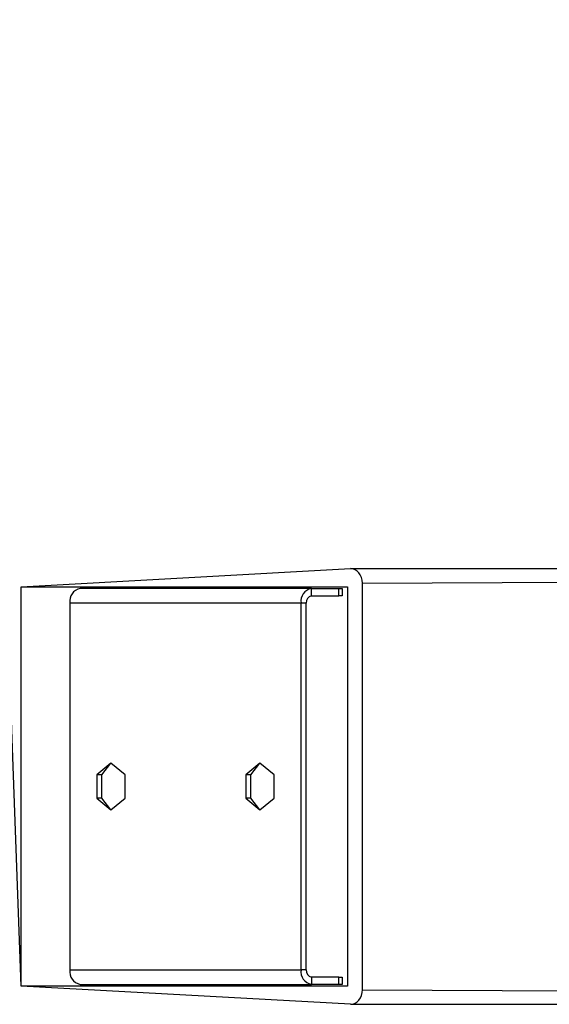
# Model space of a CAD drawing. Units: millimetres. Extents: x 1.7 to 32.9, y 3.2 to 28.5.
# Drawn here: x 4.4 to 4.5, y 16.3 to 16.4 of the extents above; entities that cross this region are included whole.
import ezdxf

# ---------------------------------------------------------------- set-up
doc = ezdxf.new("R2010")
doc.units = ezdxf.units.MM
doc.layers.add('SLD-0', color=179, linetype='Continuous')
doc.styles.add('SLDTEXTSTYLE0', font='TXT', dxfattribs={"width": 0.605})
doc.dimstyles.new('SLDDIMSTYLE0', dxfattribs={"dimtxt": 0.3081982421875, "dimasz": 0.3302, "dimexe": 0, "dimexo": 0.0625, "dimgap": 0.07704956054687499, "dimtad": 1, "dimdec": 0, "dimlfac": 50, "dimrnd": 1e-09, "dimzin": 12, "dimdsep": 46, "dimtxsty": 'SLDTEXTSTYLE0', "dimsah": 1, "dimcen": 0.09, "dimadec": 0, "dimazin": 3, "dimtfac": 1, "dimtdec": 0, "dimtofl": 0, "dimtmove": 0, "dimatfit": 3, "dimfxl": 1, "dimfrac": 2, "dimtolj": 1, "dimtzin": 12, "dimarcsym": 0})
doc.dimstyles.new('SLDDIMSTYLE1', dxfattribs={"dimtxt": 0.3081982421875, "dimasz": 0.3302, "dimexe": 0, "dimexo": 0.0625, "dimgap": 0.07704956054687499, "dimtad": 1, "dimdec": 0, "dimlfac": 50, "dimrnd": 1e-09, "dimzin": 12, "dimdsep": 46, "dimtxsty": 'SLDTEXTSTYLE0', "dimsah": 1, "dimcen": 0.09, "dimadec": 0, "dimazin": 3, "dimtfac": 1, "dimtdec": 0, "dimtmove": 0, "dimatfit": 0, "dimfxl": 1, "dimfrac": 2, "dimtolj": 1, "dimtzin": 12, "dimarcsym": 0})

# ---------------------------------------------------------------- blocks, each defined once
blk = doc.blocks.new('_D')
at = {"layer": 'SLD-0'}
for p, q in [((4.867216514841196, 17.66320429576518), (2.055718884940814, 17.66320429576518)), ((2.155718884940814, 17.66320429576518), (2.155718884940814, 13.51516843690132)), ((4.867026104427069, 13.51516843690132), (2.055718884940814, 13.51516843690132))]:
    blk.add_line(p, q, dxfattribs=at)
for points in [[(2.155718884940814, 17.66320429576518), (2.104918884940814, 17.33300429576518), (2.206518884940814, 17.33300429576518)], [(2.155718884940814, 13.51516843690132), (2.206518884940814, 13.84536843690132), (2.104918884940814, 13.84536843690132)]]:
    blk.add_solid(points, dxfattribs=at)
at = {"layer": 'SLD-0', "insert": (1.74643987756322, 15.29566432294728), "char_height": 0.3175, "attachment_point": 1, "rotation": 90.00000000000041, "style": 'SLDTEXTSTYLE0'}
blk.add_mtext('622', dxfattribs=at)
blk = doc.blocks.new('_D_1')
at = {"layer": 'SLD-0'}
for p, q in [((3.63056275995906, 16.42653762826494), (3.630845175970339, 18.61381087687283)), ((24.91555881488091, 17.17179219280616), (24.91574465037836, 18.61106261649253)), ((24.91573173859383, 18.5110626173261), (3.63083226418581, 18.5138108777064))]:
    blk.add_line(p, q, dxfattribs=at)
for points in [[(3.63083226418581, 18.5138108777064), (3.961025702246818, 18.46296824341734), (3.961038820619899, 18.56456824257043)], [(24.91573173859383, 18.5110626173261), (24.58553830053282, 18.56190525161516), (24.58552518215974, 18.46030525246207)]]:
    blk.add_solid(points, dxfattribs=at)
at = {"layer": 'SLD-0', "insert": (13.69945248128248, 18.9217898499373), "char_height": 0.3175, "attachment_point": 1, "rotation": 359.9926020923841, "style": 'SLDTEXTSTYLE0'}
blk.add_mtext('3194', dxfattribs=at)
blk = doc.blocks.new('_D_3')
at = {"layer": 'SLD-0'}
for p, q in [((4.964191410524683, 16.54503339423076), (3.111299851986604, 16.54503338913677)), ((3.211299851986604, 16.54503338941169), (3.211299857448423, 14.55835127251179)), ((4.964191415986502, 14.55835127733087), (3.111299857448423, 14.55835127223687))]:
    blk.add_line(p, q, dxfattribs=at)
for points in [[(3.211299851986604, 16.54503338941169), (3.160499852894395, 16.21483338927202), (3.262099852894396, 16.21483338955134)], [(3.211299857448423, 14.55835127251179), (3.262099856540632, 14.88855127265145), (3.160499856540631, 14.88855127237213)]]:
    blk.add_solid(points, dxfattribs=at)
at = {"layer": 'SLD-0', "insert": (2.802020848043794, 15.29566432182208), "char_height": 0.3175, "attachment_point": 1, "rotation": 90.00000015751888, "style": 'SLDTEXTSTYLE0'}
blk.add_mtext('298', dxfattribs=at)

msp = doc.modelspace()

# ---------------------------------------------------------------- linework, layer by layer
at = {"layer": 'SLD-0', "color": 179, "linetype": 'Continuous', "lineweight": 25}
for p, q in [((4.382602786104962, 16.32903339339307), (4.443023570973505, 16.33236672831586)), ((4.443023570973505, 16.33236672831586), (4.972319710849553, 16.33236672831586)), ((4.382602786104962, 16.25570006045709), (4.379881158551659, 16.32970006141077)), ((4.44520085172899, 16.25503339498253), (4.445200885025879, 16.3297000614108)), ((4.382602786104962, 16.32903339339307), (4.442479228060527, 16.32903339339307)), ((4.382602786104962, 16.25570006045709), (4.382602786104962, 16.32903339339307)), ((4.435843085329816, 16.32870005938421), (4.393416658124411, 16.32870005938421)), ((4.435843085329816, 16.32736672831586), (4.435843085329816, 16.32870005938421)), ((4.435843085329816, 16.32870005938421), (4.440914169034445, 16.32870005938421)), ((4.440914169034445, 16.32736672831586), (4.440914169034445, 16.32870005938421)), ((4.440914169034445, 16.32870005938421), (4.4414999634833, 16.32870005938421)), ((4.4414999634833, 16.32870005938421), (4.4414999634833, 16.32736672831586)), ((4.442479228060527, 16.32903339339307), (4.442479228060527, 16.25570006045709)), ((4.435843085329816, 16.32736672831586), (4.440914169034445, 16.32736672831586)), ((4.4414999634833, 16.32736672831586), (4.440914169034445, 16.32736672831586)), ((4.433957432787701, 16.32603339476398), (4.391531005582297, 16.32603339476398)), ((4.391531005582297, 16.32603339476398), (4.391531005582296, 16.25870006156972)), ((4.434900298795189, 16.32603339476398), (4.433957432787701, 16.32603339476398)), ((4.433957432787694, 16.25870006156972), (4.433957432787701, 16.32603339476398)), ((4.434900298795189, 16.25870006156972), (4.434900298795189, 16.32603339476398)), ((4.399073536277895, 16.29663912080736), (4.396457210263695, 16.2945029244871)), ((4.397399996798322, 16.2945029244871), (4.399073536277895, 16.29663912080736)), ((4.401689782819235, 16.2945029244871), (4.399073536277895, 16.29663912080736)), ((4.426414981564963, 16.29663912080736), (4.423798655550764, 16.2945029244871)), ((4.424741521558249, 16.2945029244871), (4.426414981564963, 16.29663912080736)), ((4.429031307579165, 16.2945029244871), (4.426414981564963, 16.29663912080736)), ((4.396457210263695, 16.2945029244871), (4.396457210263695, 16.29023053246747)), ((4.397399996798322, 16.2945029244871), (4.396457210263695, 16.2945029244871)), ((4.397399996798322, 16.29023053246747), (4.397399996798322, 16.2945029244871)), ((4.401689782819235, 16.29023053246747), (4.401689782819235, 16.2945029244871)), ((4.423798655550764, 16.2945029244871), (4.423798655550764, 16.29023053246747)), ((4.424741521558249, 16.2945029244871), (4.423798655550764, 16.2945029244871)), ((4.424741521558249, 16.29023053246747), (4.424741521558249, 16.2945029244871)), ((4.429031307579165, 16.29023053246747), (4.429031307579165, 16.2945029244871)), ((4.396457210263695, 16.29023053246747), (4.399073536277895, 16.28809433630244)), ((4.397399996798322, 16.29023053246747), (4.396457210263695, 16.29023053246747)), ((4.399073536277895, 16.28809433630244), (4.397399996798322, 16.29023053246747)), ((4.399073536277895, 16.28809433630244), (4.401689782819235, 16.29023053246747)), ((4.423798655550764, 16.29023053246747), (4.426414981564963, 16.28809433630244)), ((4.424741521558249, 16.29023053246747), (4.423798655550764, 16.29023053246747)), ((4.426414981564963, 16.28809433630244), (4.424741521558249, 16.29023053246747)), ((4.426414981564963, 16.28809433630244), (4.429031307579165, 16.29023053246747)), ((4.391531005582296, 16.25870006156972), (4.433957432787694, 16.25870006156972)), ((4.434900298795189, 16.25870006156972), (4.433957432787694, 16.25870006156972)), ((4.443023527513183, 16.25236672831586), (4.382602786104962, 16.25570006045709)), ((4.442479228060527, 16.25570006045709), (4.382602786104962, 16.25570006045709)), ((4.393416658124411, 16.25603339446595), (4.435843085329816, 16.25603339446595)), ((4.435843085329816, 16.25736672801784), (4.435843085329816, 16.25603339446595)), ((4.440914169034445, 16.25736672801784), (4.435843085329816, 16.25736672801784)), ((4.440914169034445, 16.25603339446595), (4.435843085329816, 16.25603339446595)), ((4.440914169034445, 16.25603339446595), (4.440914169034445, 16.25736672801784)), ((4.440914169034445, 16.25736672801784), (4.4414999634833, 16.25736672801784)), ((4.4414999634833, 16.25603339446595), (4.440914169034445, 16.25603339446595)), ((4.4414999634833, 16.25736672801784), (4.4414999634833, 16.25603339446595)), ((4.443023527513183, 16.25236672831586), (4.977524732630535, 16.25236672831606))]:
    msp.add_line(p, q, dxfattribs=at)
at = {"layer": 'SLD-0', "color": 8, "linetype": 'Continuous', "lineweight": 25}
for p, q in [((4.445200885025879, 16.3297000614108), (4.977524765927423, 16.33236672831586)), ((4.44520085172899, 16.25503339498253), (4.977524732630535, 16.25236672831606))]:
    msp.add_line(p, q, dxfattribs=at)
at = {"layer": 'SLD-0'}
msp.add_arc((4.967216514841204, 16.32653762909851), 1.336666666666673, 90.00000000000031, 180, dxfattribs=at)
at = {"layer": 'SLD-0', "color": 179, "linetype": 'Continuous', "lineweight": 25}
for centre, radius, start, end in [((4.39388815779515, 16.32636662856628), 0.002380590540508661, 101.4235337384534, 188.0466582707789), ((4.436314471862705, 16.32636670856835), 0.002380489717112845, 101.4212459560371, 188.0489460531902), ((4.436078756820315, 16.32620010327228), 0.00119019117948649, 101.4206985302075, 188.0518205224052), ((4.393888168208271, 16.25836683295755), 0.002380600124602897, 171.9535004963556, 258.5762571849783), ((4.436314482275502, 16.25836675295534), 0.002380499300649694, 171.9512127252732, 258.5785449562498), ((4.436078756820322, 16.25853335306141), 0.001190191179492484, 171.9481794778353, 258.5793014694757)]:
    msp.add_arc(centre, radius, start, end, dxfattribs=at)
for centre, start_param, end_param in [((4.443023560810071, 16.32970006164922), 4.712388890976221, 6.283180639324638), ((4.443023527513183, 16.25503339498253), 3.141592653589793, 4.712388980384701)]:
    msp.add_ellipse(centre, major_axis=(0, 0.002666666666669926), ratio=0.8164965809265303, start_param=start_param, end_param=end_param, dxfattribs=at)

# ---------------------------------------------------------------- dimensions: what is measured, and where the dimension line sits
at = {"layer": 'SLD-0'}
for base, p1, p2, angle, dimstyle, picture, middle in [((3.63083226418581, 18.5138108777064), (24.91554590309638, 17.07179219363973), (3.630549848174531, 16.32653762909851), 359.9926020923844, 'SLDDIMSTYLE0', '_D_1', (14.16977001234594, 18.51245011276135)), ((2.155718884940815, 13.51516843690132), (4.967216514841197, 17.66320429576518), (4.967026104427069, 13.51516843690132), 90.0000000000002, 'SLDDIMSTYLE0', '_D', (2.155718884940815, 15.64844209646167)), ((3.211299857448425, 14.55835127251179), (5.064191410524684, 16.54503339450569), (5.064191415986502, 14.55835127760579), 90.0000000000002, 'SLDDIMSTYLE1', '_D_3', (3.21129985445153, 15.64844209646166))]:
    dim = msp.add_linear_dim(base=base, p1=p1, p2=p2, angle=angle, dimstyle=dimstyle, dxfattribs=at)
    dim.commit()
    dim.dimension.update_dxf_attribs({"geometry": picture, "text_midpoint": middle, "dimtype": 160})

doc.saveas('drawing.dxf')
